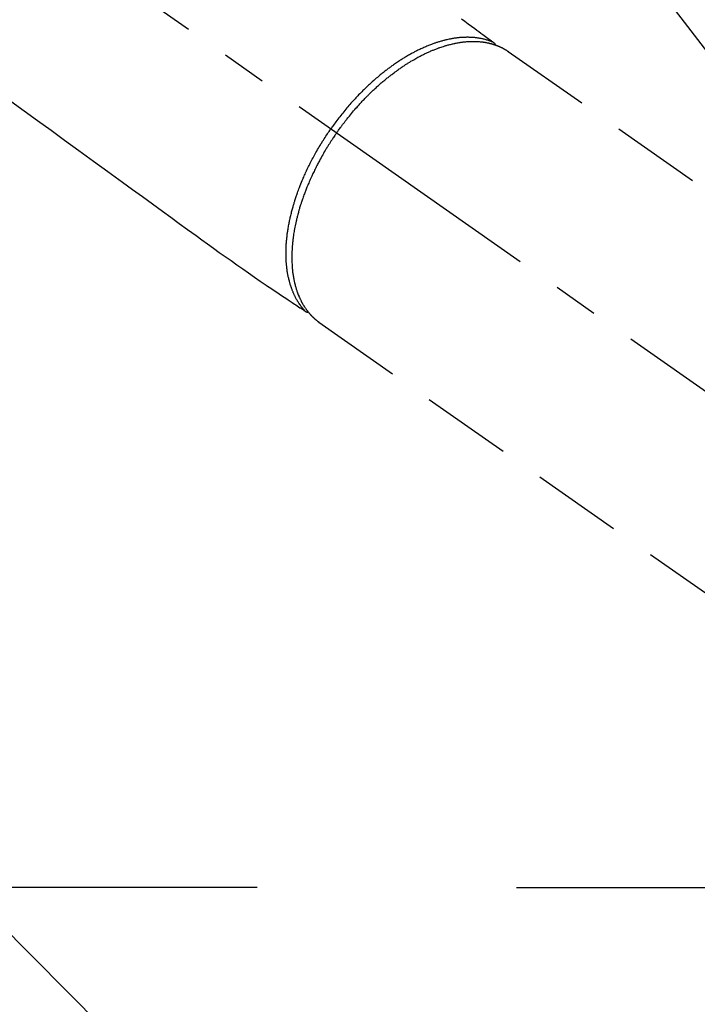
# Model space of a CAD drawing. Extents: x 27948 to 54421, y -6 to 8864.
# Drawn here: x 45112 to 45206, y 7070 to 7207 of the extents above; entities that cross this region are included whole.
import ezdxf

# ---------------------------------------------------------------- set-up
doc = ezdxf.new("R2010")
doc.units = 0
doc.header["$LTSCALE"] = 50
doc.header["$MEASUREMENT"] = 0
doc.linetypes.add('CENTER2', pattern=[1.125, 0.75, -0.125, 0.125, -0.125])
doc.linetypes.add('HIDDEN', pattern=[0.375, 0.25, -0.125])
doc.layers.get('0').update_dxf_attribs({"linetype": 'CONTINUOUS'})
doc.layers.get('DEFPOINTS').update_dxf_attribs({"color": 146, "linetype": 'CONTINUOUS'})
for name, color, linetype in [('150-機器', 8, 'CONTINUOUS'), ('160-文字', 254, 'CONTINUOUS'), ('166-寸法B', 11, 'CONTINUOUS')]:
    doc.layers.add(name, color=color, linetype=linetype)
doc.styles.add('KH001', font='txt')
doc.dimstyles.new('KH1xx030', dxfattribs={"dimscale": 30, "dimtxt": 2, "dimasz": 0.6, "dimexe": 0.3, "dimexo": 1.2, "dimgap": 0.5, "dimtad": 3, "dimdec": 1, "dimdsep": 46, "dimlunit": 6, "dimtxsty": 'KH001', "dimblk": 'DOT', "dimcen": 1, "dimdle": 1, "dimclrd": 256, "dimclre": 256, "dimclrt": 256, "dimadec": 0, "dimazin": 0, "dimtfac": 1, "dimtdec": 1, "dimtix": 1, "dimtmove": 2, "dimatfit": 3, "dimldrblk": 'CLOSEDBLANK', "dimfxl": 1, "dimtolj": 1, "dimtzin": 0, "dimlwd": -1, "dimlwe": -1, "dimarcsym": 0})

# ---------------------------------------------------------------- blocks, each defined once
blk = doc.blocks.new('F402_H')
at = {"layer": '150-機器', "color": 13, "linetype": 'CENTER2'}
blk.add_line((0, 0), (244.02, -170.86), dxfattribs=at)
at = {"layer": '150-機器', "color": 13, "linetype": 'HIDDEN'}
for p, q in [((167.27, -89.12), (227.62, -131.38)), ((141.06, -126.78), (140.96, -126.7)), ((140.96, -126.7), (201.3, -168.96))]:
    blk.add_line(p, q, dxfattribs=at)
for points in [[(160.79, -84.61), (161.25, -84.95), (161.7, -85.28), (162.16, -85.62), (162.62, -85.95), (162.9, -86.17), (163.19, -86.38), (163.48, -86.59), (163.77, -86.8), (163.95, -86.93), (164.13, -87.07), (164.31, -87.2), (164.5, -87.34), (164.56, -87.38), (164.62, -87.43), (164.69, -87.48), (164.75, -87.53), (164.83, -87.58), (164.9, -87.63), (164.97, -87.69), (165.05, -87.74), (165.08, -87.77), (165.12, -87.8), (165.16, -87.82), (165.2, -87.85), (165.21, -87.86), (165.23, -87.88), (165.25, -87.89), (165.26, -87.9), (165.28, -87.91), (165.29, -87.92), (165.3, -87.93), (165.31, -87.94), (165.32, -87.95), (165.33, -87.95), (165.34, -87.96), (165.35, -87.97), (165.35, -87.98), (165.36, -87.99), (165.37, -88), (165.37, -88.01), (165.38, -88.02), (165.39, -88.03), (165.39, -88.04), (165.4, -88.05), (165.41, -88.06), (165.41, -88.07), (165.42, -88.08), (165.42, -88.09), (165.42, -88.1), (165.42, -88.1), (165.43, -88.11), (165.43, -88.12), (165.43, -88.13), (165.43, -88.14), (165.44, -88.15), (165.44, -88.16), (165.44, -88.16), (165.44, -88.16), (165.44, -88.17), (165.44, -88.17), (165.45, -88.18), (165.45, -88.19), (165.45, -88.21), (165.45, -88.22)], [(98.18, -96.03), (100.04, -97.38), (101.9, -98.73), (103.76, -100.08), (105.63, -101.43), (107.64, -102.89), (109.66, -104.35), (111.67, -105.81), (113.69, -107.27), (115.08, -108.28), (116.47, -109.29), (117.86, -110.3), (119.25, -111.31), (120.42, -112.15), (121.58, -113), (122.74, -113.84), (123.91, -114.68), (124.71, -115.27), (125.52, -115.86), (126.33, -116.45), (127.14, -117.03), (127.95, -117.6), (128.77, -118.17), (129.59, -118.74), (130.4, -119.31), (131.21, -119.88), (132.01, -120.45), (132.82, -121.02), (133.63, -121.57), (133.85, -121.72), (134.07, -121.86), (134.29, -122.01), (134.5, -122.15), (134.98, -122.47), (135.45, -122.78), (135.92, -123.1), (136.39, -123.41), (136.69, -123.61), (136.98, -123.81), (137.28, -124), (137.58, -124.2), (137.76, -124.33), (137.95, -124.45), (138.14, -124.58), (138.33, -124.71), (138.4, -124.75), (138.46, -124.79), (138.53, -124.84), (138.6, -124.88), (138.67, -124.93), (138.75, -124.98), (138.82, -125.03), (138.9, -125.08), (138.94, -125.11), (138.98, -125.14), (139.01, -125.16), (139.05, -125.19), (139.07, -125.2), (139.09, -125.21), (139.11, -125.22), (139.12, -125.23), (139.14, -125.24), (139.15, -125.25), (139.16, -125.26), (139.18, -125.27), (139.19, -125.27), (139.2, -125.28), (139.21, -125.28), (139.22, -125.29), (139.23, -125.29), (139.24, -125.29), (139.25, -125.3), (139.26, -125.3), (139.27, -125.3), (139.28, -125.31), (139.3, -125.31), (139.31, -125.31), (139.32, -125.31), (139.33, -125.31), (139.34, -125.31), (139.36, -125.32), (139.36, -125.32), (139.37, -125.32), (139.38, -125.32), (139.38, -125.31), (139.39, -125.31), (139.41, -125.31), (139.42, -125.31), (139.43, -125.31), (139.43, -125.31), (139.43, -125.31), (139.43, -125.31), (139.44, -125.31), (139.45, -125.31), (139.46, -125.31), (139.48, -125.3), (139.49, -125.3)], [(165.25, -87.89), (165.19, -87.87), (165.14, -87.84), (165.08, -87.82), (165.03, -87.8), (164.97, -87.78), (164.92, -87.75), (164.86, -87.73), (164.8, -87.71), (164.78, -87.7), (164.75, -87.69), (164.72, -87.68), (164.69, -87.67), (164.63, -87.65), (164.57, -87.63), (164.52, -87.61), (164.46, -87.59), (164.33, -87.55), (164.2, -87.52), (164.08, -87.48), (163.95, -87.45), (163.85, -87.42), (163.74, -87.4), (163.64, -87.38), (163.54, -87.36), (163.47, -87.34), (163.4, -87.33), (163.33, -87.32), (163.25, -87.3), (163.16, -87.29), (163.06, -87.28), (162.97, -87.26), (162.88, -87.25), (162.8, -87.24), (162.73, -87.23), (162.65, -87.22), (162.58, -87.22), (162.49, -87.21), (162.4, -87.2), (162.32, -87.2), (162.23, -87.19), (162.13, -87.19), (162.03, -87.18), (161.93, -87.18), (161.84, -87.18), (161.75, -87.17), (161.66, -87.17), (161.57, -87.17), (161.48, -87.17), (161.37, -87.18), (161.25, -87.18), (161.14, -87.18), (161.03, -87.19), (160.93, -87.19), (160.84, -87.2), (160.75, -87.2), (160.66, -87.21), (160.53, -87.22), (160.4, -87.24), (160.28, -87.25), (160.15, -87.26), (160.03, -87.28), (159.91, -87.3), (159.79, -87.31), (159.68, -87.33), (159.56, -87.35), (159.44, -87.37), (159.32, -87.39), (159.2, -87.42), (159.06, -87.45), (158.91, -87.48), (158.77, -87.51), (158.62, -87.54), (158.54, -87.56), (158.45, -87.58), (158.37, -87.61), (158.28, -87.63), (158.17, -87.66), (158.06, -87.69), (157.95, -87.72), (157.84, -87.75), (157.73, -87.78), (157.62, -87.82), (157.51, -87.85), (157.4, -87.89), (157.31, -87.91), (157.22, -87.94), (157.13, -87.97), (157.05, -88), (156.93, -88.04), (156.82, -88.08), (156.71, -88.12), (156.6, -88.16), (156.47, -88.21), (156.35, -88.26), (156.22, -88.31), (156.1, -88.36), (155.96, -88.42), (155.82, -88.48), (155.68, -88.54), (155.54, -88.6), (155.4, -88.66), (155.26, -88.72), (155.12, -88.79), (154.98, -88.85), (154.86, -88.91), (154.73, -88.98), (154.6, -89.04), (154.48, -89.1), (154.37, -89.15), (154.27, -89.21), (154.17, -89.26), (154.07, -89.31), (153.94, -89.38), (153.81, -89.45), (153.69, -89.52), (153.56, -89.59), (153.42, -89.67), (153.28, -89.76), (153.14, -89.84), (153, -89.92), (152.88, -89.99), (152.77, -90.06), (152.65, -90.13), (152.54, -90.2), (152.41, -90.28), (152.28, -90.36), (152.16, -90.45), (152.03, -90.53), (151.89, -90.62), (151.75, -90.72), (151.61, -90.81), (151.47, -90.91), (151.36, -90.99), (151.24, -91.07), (151.13, -91.15), (151.02, -91.23), (150.92, -91.3), (150.82, -91.38), (150.72, -91.45), (150.61, -91.52), (150.53, -91.59), (150.44, -91.66), (150.35, -91.72), (150.26, -91.79), (150.15, -91.88), (150.04, -91.97), (149.93, -92.05), (149.81, -92.14), (149.71, -92.22), (149.61, -92.31), (149.51, -92.39), (149.41, -92.47), (149.25, -92.6), (149.1, -92.73), (148.94, -92.86), (148.79, -93), (148.59, -93.17), (148.39, -93.35), (148.2, -93.53), (148, -93.71), (147.88, -93.82), (147.76, -93.93), (147.64, -94.04), (147.52, -94.15), (147.42, -94.26), (147.31, -94.36), (147.2, -94.47), (147.09, -94.57), (146.95, -94.72), (146.8, -94.87), (146.65, -95.02), (146.5, -95.17), (146.38, -95.3), (146.25, -95.43), (146.13, -95.57), (146, -95.7), (145.86, -95.86), (145.71, -96.02), (145.57, -96.17), (145.43, -96.33), (145.29, -96.49), (145.15, -96.66), (145.01, -96.82), (144.87, -96.98), (144.72, -97.16), (144.57, -97.33), (144.42, -97.51), (144.28, -97.69), (144.14, -97.86), (144.01, -98.03), (143.88, -98.2), (143.74, -98.37), (143.61, -98.54), (143.48, -98.71), (143.35, -98.89), (143.22, -99.06), (143.11, -99.21), (143, -99.36), (142.89, -99.51), (142.79, -99.66), (142.75, -99.72), (142.71, -99.77), (142.67, -99.82), (142.64, -99.88)], [(143.44, -100.44), (143.51, -100.34), (143.58, -100.25), (143.64, -100.15), (143.71, -100.05), (143.8, -99.94), (143.88, -99.82), (143.97, -99.7), (144.05, -99.59), (144.11, -99.51), (144.16, -99.44), (144.21, -99.37), (144.27, -99.3), (144.39, -99.14), (144.51, -98.98), (144.63, -98.83), (144.75, -98.67), (144.83, -98.57), (144.91, -98.47), (144.99, -98.37), (145.07, -98.28), (145.21, -98.1), (145.35, -97.93), (145.5, -97.75), (145.64, -97.58), (145.8, -97.4), (145.95, -97.21), (146.11, -97.03), (146.27, -96.85), (146.37, -96.75), (146.46, -96.64), (146.56, -96.54), (146.65, -96.43), (146.77, -96.3), (146.89, -96.17), (147.01, -96.04), (147.14, -95.91), (147.26, -95.79), (147.38, -95.66), (147.5, -95.53), (147.63, -95.41), (147.71, -95.32), (147.8, -95.23), (147.89, -95.15), (147.97, -95.06), (148.11, -94.93), (148.25, -94.79), (148.39, -94.66), (148.53, -94.53), (148.65, -94.41), (148.78, -94.29), (148.91, -94.17), (149.03, -94.06), (149.14, -93.96), (149.24, -93.87), (149.34, -93.78), (149.44, -93.69), (149.55, -93.6), (149.65, -93.51), (149.75, -93.42), (149.86, -93.33), (149.99, -93.22), (150.12, -93.12), (150.25, -93.01), (150.38, -92.9), (150.48, -92.82), (150.59, -92.73), (150.69, -92.65), (150.8, -92.57), (150.87, -92.5), (150.95, -92.44), (151.03, -92.38), (151.11, -92.32), (151.23, -92.23), (151.35, -92.14), (151.47, -92.05), (151.59, -91.96), (151.67, -91.9), (151.75, -91.85), (151.83, -91.79), (151.91, -91.73), (152.02, -91.65), (152.14, -91.56), (152.26, -91.48), (152.38, -91.4), (152.44, -91.36), (152.49, -91.32), (152.54, -91.29), (152.6, -91.25), (152.7, -91.18), (152.81, -91.11), (152.92, -91.04), (153.02, -90.97), (153.12, -90.91), (153.21, -90.85), (153.31, -90.79), (153.4, -90.73), (153.59, -90.62), (153.77, -90.5), (153.96, -90.39), (154.15, -90.28), (154.3, -90.2), (154.44, -90.11), (154.59, -90.03), (154.74, -89.95), (154.85, -89.89), (154.95, -89.84), (155.06, -89.78), (155.17, -89.72), (155.29, -89.66), (155.41, -89.6), (155.53, -89.54), (155.65, -89.48), (155.75, -89.43), (155.86, -89.38), (155.97, -89.33), (156.08, -89.28), (156.19, -89.23), (156.31, -89.17), (156.43, -89.12), (156.55, -89.07), (156.66, -89.02), (156.77, -88.98), (156.87, -88.94), (156.98, -88.89), (157.1, -88.85), (157.21, -88.8), (157.33, -88.75), (157.45, -88.71), (157.53, -88.68), (157.61, -88.65), (157.69, -88.62), (157.77, -88.6), (157.94, -88.54), (158.11, -88.48), (158.28, -88.43), (158.45, -88.37), (158.54, -88.35), (158.63, -88.32), (158.72, -88.29), (158.81, -88.27), (158.92, -88.24), (159.04, -88.2), (159.15, -88.17), (159.27, -88.15), (159.4, -88.11), (159.52, -88.08), (159.65, -88.06), (159.78, -88.03), (159.84, -88.01), (159.91, -88), (159.97, -87.99), (160.03, -87.98), (160.17, -87.95), (160.31, -87.93), (160.45, -87.9), (160.58, -87.88), (160.69, -87.86), (160.81, -87.85), (160.92, -87.83), (161.03, -87.82), (161.15, -87.81), (161.27, -87.79), (161.39, -87.78), (161.52, -87.77), (161.61, -87.76), (161.71, -87.76), (161.8, -87.75), (161.9, -87.75), (162.01, -87.74), (162.11, -87.74), (162.22, -87.74), (162.33, -87.74), (162.47, -87.74), (162.61, -87.74), (162.75, -87.74), (162.89, -87.75), (163.01, -87.75), (163.14, -87.76), (163.26, -87.77), (163.39, -87.78), (163.48, -87.79), (163.57, -87.8), (163.66, -87.81), (163.75, -87.82), (163.8, -87.83), (163.86, -87.84), (163.91, -87.85), (163.97, -87.85), (164.01, -87.86), (164.06, -87.87), (164.1, -87.88), (164.14, -87.88), (164.21, -87.89), (164.27, -87.91), (164.34, -87.92), (164.4, -87.93), (164.44, -87.94), (164.49, -87.95), (164.53, -87.96), (164.57, -87.97), (164.66, -87.99), (164.74, -88.01), (164.83, -88.03), (164.91, -88.05), (164.96, -88.07), (165, -88.08), (165.05, -88.09), (165.1, -88.11), (165.14, -88.12), (165.19, -88.13), (165.23, -88.15), (165.28, -88.16), (165.31, -88.17), (165.33, -88.18), (165.36, -88.19), (165.38, -88.2), (165.4, -88.2), (165.42, -88.21), (165.43, -88.21), (165.45, -88.22), (165.49, -88.23), (165.53, -88.25), (165.56, -88.26), (165.6, -88.27), (165.62, -88.28), (165.63, -88.28), (165.65, -88.29), (165.66, -88.3), (165.68, -88.3), (165.7, -88.31), (165.72, -88.32), (165.74, -88.33), (165.77, -88.34), (165.79, -88.34), (165.81, -88.35), (165.84, -88.36), (165.86, -88.37), (165.88, -88.38), (165.9, -88.39), (165.92, -88.4), (165.95, -88.41), (165.98, -88.42), (166, -88.43), (166.03, -88.45), (166.06, -88.46), (166.09, -88.47), (166.12, -88.48), (166.15, -88.5), (166.18, -88.51), (166.21, -88.52), (166.23, -88.54), (166.26, -88.55), (166.28, -88.56), (166.3, -88.57), (166.32, -88.58), (166.34, -88.58), (166.37, -88.6), (166.39, -88.61), (166.42, -88.63), (166.45, -88.64), (166.48, -88.65), (166.51, -88.67), (166.53, -88.68), (166.56, -88.7), (166.58, -88.71), (166.6, -88.72), (166.62, -88.73), (166.63, -88.74), (166.67, -88.76), (166.71, -88.78), (166.74, -88.8), (166.78, -88.82), (166.81, -88.83), (166.83, -88.85), (166.86, -88.86), (166.89, -88.88), (166.91, -88.9), (166.94, -88.91), (166.97, -88.93), (166.99, -88.94), (167.02, -88.96), (167.05, -88.98), (167.07, -88.99), (167.1, -89.01), (167.13, -89.03), (167.15, -89.04), (167.18, -89.06), (167.2, -89.08), (167.22, -89.09), (167.24, -89.1), (167.26, -89.11), (167.27, -89.12)], [(139.11, -125.22), (139.07, -125.18), (139.03, -125.14), (138.99, -125.09), (138.95, -125.05), (138.91, -125), (138.87, -124.96), (138.83, -124.91), (138.79, -124.87), (138.77, -124.84), (138.75, -124.82), (138.73, -124.8), (138.71, -124.77), (138.67, -124.73), (138.63, -124.68), (138.6, -124.63), (138.56, -124.58), (138.48, -124.48), (138.4, -124.37), (138.32, -124.26), (138.25, -124.15), (138.19, -124.06), (138.13, -123.98), (138.08, -123.89), (138.02, -123.8), (137.99, -123.74), (137.95, -123.68), (137.91, -123.61), (137.88, -123.55), (137.83, -123.46), (137.78, -123.38), (137.74, -123.3), (137.69, -123.21), (137.66, -123.15), (137.63, -123.08), (137.59, -123.01), (137.56, -122.94), (137.52, -122.86), (137.49, -122.78), (137.45, -122.71), (137.42, -122.63), (137.38, -122.53), (137.34, -122.44), (137.3, -122.35), (137.27, -122.26), (137.24, -122.18), (137.21, -122.09), (137.18, -122.01), (137.15, -121.93), (137.11, -121.82), (137.07, -121.71), (137.04, -121.6), (137, -121.49), (136.98, -121.41), (136.95, -121.32), (136.93, -121.23), (136.9, -121.14), (136.87, -121.02), (136.84, -120.89), (136.81, -120.77), (136.78, -120.64), (136.75, -120.53), (136.72, -120.41), (136.7, -120.3), (136.68, -120.18), (136.66, -120.06), (136.63, -119.94), (136.61, -119.82), (136.59, -119.7), (136.57, -119.56), (136.55, -119.41), (136.53, -119.26), (136.52, -119.11), (136.51, -119.03), (136.5, -118.94), (136.49, -118.85), (136.48, -118.77), (136.47, -118.65), (136.46, -118.54), (136.45, -118.42), (136.44, -118.31), (136.44, -118.19), (136.43, -118.08), (136.42, -117.96), (136.42, -117.84), (136.42, -117.75), (136.41, -117.66), (136.41, -117.57), (136.41, -117.48), (136.41, -117.36), (136.41, -117.24), (136.41, -117.12), (136.41, -117), (136.41, -116.87), (136.41, -116.73), (136.42, -116.6), (136.42, -116.46), (136.43, -116.31), (136.43, -116.16), (136.44, -116.01), (136.45, -115.86), (136.46, -115.71), (136.47, -115.55), (136.49, -115.4), (136.5, -115.25), (136.52, -115.11), (136.53, -114.97), (136.55, -114.83), (136.56, -114.68), (136.58, -114.57), (136.59, -114.46), (136.61, -114.34), (136.62, -114.23), (136.64, -114.09), (136.67, -113.94), (136.69, -113.8), (136.71, -113.65), (136.74, -113.49), (136.77, -113.34), (136.8, -113.18), (136.83, -113.02), (136.85, -112.88), (136.88, -112.75), (136.91, -112.62), (136.93, -112.49), (136.97, -112.34), (137, -112.19), (137.03, -112.05), (137.07, -111.9), (137.11, -111.74), (137.15, -111.57), (137.19, -111.41), (137.23, -111.25), (137.27, -111.11), (137.3, -110.98), (137.34, -110.84), (137.38, -110.71), (137.41, -110.59), (137.45, -110.47), (137.48, -110.35), (137.52, -110.23), (137.55, -110.12), (137.58, -110.02), (137.61, -109.91), (137.65, -109.81), (137.69, -109.67), (137.74, -109.54), (137.78, -109.4), (137.83, -109.26), (137.87, -109.14), (137.91, -109.02), (137.95, -108.9), (138, -108.77), (138.06, -108.58), (138.13, -108.39), (138.21, -108.2), (138.28, -108.01), (138.37, -107.76), (138.47, -107.52), (138.57, -107.27), (138.67, -107.03), (138.74, -106.87), (138.8, -106.72), (138.87, -106.57), (138.93, -106.42), (138.99, -106.29), (139.05, -106.15), (139.11, -106.01), (139.18, -105.88), (139.27, -105.69), (139.36, -105.5), (139.45, -105.31), (139.54, -105.12), (139.62, -104.95), (139.7, -104.79), (139.78, -104.63), (139.87, -104.47), (139.96, -104.28), (140.06, -104.09), (140.16, -103.9), (140.26, -103.71), (140.37, -103.52), (140.47, -103.34), (140.57, -103.15), (140.68, -102.96), (140.79, -102.76), (140.91, -102.56), (141.03, -102.36), (141.15, -102.17), (141.26, -101.98), (141.37, -101.8), (141.49, -101.61), (141.6, -101.43), (141.72, -101.25), (141.83, -101.07), (141.95, -100.88), (142.07, -100.7), (142.18, -100.55), (142.28, -100.4), (142.38, -100.24), (142.49, -100.09), (142.53, -100.04), (142.56, -99.98), (142.6, -99.93), (142.64, -99.88)], [(143.44, -100.44), (143.37, -100.53), (143.31, -100.63), (143.24, -100.73), (143.17, -100.82), (143.09, -100.94), (143.01, -101.06), (142.93, -101.18), (142.85, -101.3), (142.8, -101.38), (142.75, -101.45), (142.7, -101.53), (142.65, -101.61), (142.55, -101.77), (142.44, -101.94), (142.33, -102.11), (142.23, -102.28), (142.16, -102.38), (142.1, -102.49), (142.03, -102.6), (141.96, -102.71), (141.85, -102.9), (141.73, -103.09), (141.62, -103.29), (141.51, -103.49), (141.39, -103.69), (141.27, -103.9), (141.16, -104.11), (141.04, -104.32), (140.97, -104.45), (140.91, -104.57), (140.84, -104.7), (140.77, -104.83), (140.69, -104.98), (140.61, -105.14), (140.53, -105.3), (140.45, -105.46), (140.37, -105.62), (140.3, -105.78), (140.22, -105.93), (140.14, -106.09), (140.09, -106.2), (140.04, -106.32), (139.99, -106.43), (139.94, -106.54), (139.86, -106.71), (139.78, -106.89), (139.7, -107.06), (139.63, -107.24), (139.56, -107.4), (139.49, -107.56), (139.42, -107.72), (139.36, -107.88), (139.31, -108), (139.25, -108.13), (139.2, -108.26), (139.15, -108.39), (139.1, -108.51), (139.05, -108.64), (139.01, -108.77), (138.96, -108.9), (138.9, -109.06), (138.84, -109.21), (138.79, -109.37), (138.73, -109.53), (138.69, -109.66), (138.64, -109.79), (138.6, -109.92), (138.56, -110.04), (138.53, -110.14), (138.5, -110.23), (138.47, -110.33), (138.44, -110.42), (138.39, -110.57), (138.35, -110.71), (138.3, -110.85), (138.26, -110.99), (138.24, -111.09), (138.21, -111.18), (138.18, -111.28), (138.16, -111.37), (138.12, -111.51), (138.08, -111.65), (138.04, -111.79), (138, -111.94), (137.99, -112), (137.97, -112.06), (137.95, -112.12), (137.94, -112.18), (137.91, -112.31), (137.88, -112.43), (137.85, -112.56), (137.82, -112.68), (137.8, -112.79), (137.77, -112.9), (137.75, -113.01), (137.72, -113.12), (137.68, -113.33), (137.64, -113.55), (137.6, -113.76), (137.56, -113.98), (137.53, -114.14), (137.5, -114.31), (137.47, -114.48), (137.45, -114.64), (137.43, -114.76), (137.41, -114.88), (137.4, -115), (137.38, -115.12), (137.37, -115.26), (137.35, -115.39), (137.34, -115.52), (137.32, -115.66), (137.31, -115.77), (137.3, -115.89), (137.29, -116.01), (137.28, -116.13), (137.27, -116.26), (137.26, -116.39), (137.25, -116.52), (137.24, -116.65), (137.24, -116.76), (137.23, -116.88), (137.23, -116.99), (137.22, -117.11), (137.22, -117.23), (137.22, -117.36), (137.21, -117.49), (137.21, -117.62), (137.21, -117.7), (137.21, -117.78), (137.21, -117.87), (137.21, -117.95), (137.22, -118.13), (137.22, -118.31), (137.23, -118.49), (137.24, -118.66), (137.24, -118.76), (137.25, -118.85), (137.25, -118.95), (137.26, -119.04), (137.27, -119.16), (137.28, -119.28), (137.29, -119.4), (137.3, -119.52), (137.32, -119.65), (137.33, -119.78), (137.35, -119.91), (137.37, -120.04), (137.38, -120.1), (137.39, -120.16), (137.4, -120.23), (137.41, -120.29), (137.43, -120.43), (137.45, -120.57), (137.48, -120.7), (137.5, -120.84), (137.53, -120.95), (137.55, -121.06), (137.57, -121.17), (137.6, -121.28), (137.63, -121.4), (137.66, -121.52), (137.69, -121.64), (137.72, -121.76), (137.75, -121.85), (137.77, -121.94), (137.8, -122.03), (137.83, -122.13), (137.86, -122.23), (137.9, -122.33), (137.93, -122.43), (137.96, -122.53), (138.01, -122.66), (138.06, -122.79), (138.11, -122.92), (138.17, -123.05), (138.21, -123.17), (138.27, -123.28), (138.32, -123.4), (138.37, -123.51), (138.41, -123.59), (138.45, -123.67), (138.49, -123.75), (138.53, -123.83), (138.56, -123.88), (138.58, -123.93), (138.61, -123.98), (138.64, -124.03), (138.66, -124.07), (138.68, -124.11), (138.7, -124.15), (138.72, -124.19), (138.76, -124.24), (138.79, -124.3), (138.82, -124.36), (138.86, -124.41), (138.88, -124.45), (138.9, -124.49), (138.93, -124.52), (138.95, -124.56), (139, -124.63), (139.05, -124.71), (139.1, -124.78), (139.15, -124.85), (139.17, -124.89), (139.2, -124.93), (139.23, -124.97), (139.26, -125.01), (139.29, -125.04), (139.32, -125.08), (139.35, -125.12), (139.38, -125.16), (139.39, -125.18), (139.41, -125.2), (139.42, -125.22), (139.44, -125.24), (139.45, -125.26), (139.46, -125.27), (139.48, -125.29), (139.49, -125.3), (139.51, -125.33), (139.54, -125.36), (139.56, -125.39), (139.59, -125.42), (139.6, -125.44), (139.61, -125.45), (139.62, -125.46), (139.63, -125.47), (139.64, -125.49), (139.66, -125.5), (139.67, -125.52), (139.69, -125.54), (139.7, -125.56), (139.72, -125.58), (139.74, -125.6), (139.76, -125.62), (139.77, -125.63), (139.78, -125.65), (139.8, -125.66), (139.81, -125.68), (139.83, -125.7), (139.86, -125.72), (139.88, -125.75), (139.9, -125.77), (139.92, -125.79), (139.94, -125.82), (139.96, -125.84), (139.99, -125.86), (140.01, -125.88), (140.03, -125.91), (140.05, -125.93), (140.07, -125.95), (140.09, -125.96), (140.1, -125.98), (140.12, -125.99), (140.13, -126.01), (140.16, -126.03), (140.18, -126.05), (140.2, -126.07), (140.22, -126.09), (140.25, -126.12), (140.27, -126.14), (140.29, -126.16), (140.32, -126.18), (140.33, -126.19), (140.35, -126.21), (140.36, -126.22), (140.38, -126.24), (140.41, -126.26), (140.44, -126.29), (140.47, -126.32), (140.5, -126.34), (140.53, -126.36), (140.55, -126.38), (140.57, -126.4), (140.6, -126.42), (140.62, -126.44), (140.65, -126.46), (140.67, -126.48), (140.69, -126.5), (140.72, -126.52), (140.74, -126.54), (140.77, -126.56), (140.79, -126.58), (140.82, -126.6), (140.84, -126.62), (140.87, -126.64), (140.89, -126.65), (140.91, -126.67), (140.93, -126.68), (140.94, -126.69), (140.96, -126.7)]]:
    blk.add_lwpolyline(points, dxfattribs=at)
blk = doc.blocks.new('_Dot')
at = {"color": 0, "linetype": 'ByBlock', "lineweight": -2}
blk.add_line((-0.5, 0), (-1, 0), dxfattribs=at)
at = {"color": 0, "linetype": 'ByBlock', "const_width": 0.5}
blk.add_lwpolyline([(-0.25, 0, 1), (0.25, 0, 1)], format="xyb", close=True, dxfattribs=at)
blk = doc.blocks.new('*D71')
at = {"layer": '166-寸法B', "transparency": 16777216}
for p, q in [((45288.3, 7511.57), (45671.89, 7511.57)), ((45662.89, 7493.57), (45662.89, 7104.57)), ((45180.71, 7086.57), (45671.89, 7086.57))]:
    blk.add_line(p, q, dxfattribs=at)
at = {"layer": 'DEFPOINTS', "color": 0, "transparency": 16777216}
for p in [(45252.3, 7511.57), (45144.71, 7086.57), (45662.89, 7086.57)]:
    blk.add_point(p, dxfattribs=at)
at = {"layer": '166-寸法B', "transparency": 16777216, "xscale": 18, "yscale": 18, "zscale": 18}
for p, rotation in [((45662.89, 7511.57), 90), ((45662.89, 7086.57), 270)]:
    blk.add_blockref('_Dot', p, dxfattribs=dict(at, rotation=rotation))
at = {"layer": '166-寸法B', "transparency": 16777216, "insert": (45617.89, 7299.07), "char_height": 60, "attachment_point": 5, "rotation": 90, "style": 'KH001'}
blk.add_mtext('\\A1;425', dxfattribs=at)
blk = doc.blocks.new('_ClosedBlank')
at = {"color": 0, "linetype": 'ByBlock', "lineweight": -2}
for p, q in [((-1, 0.1667), (0, 0)), ((-1, 0.1667), (-1, -0.1667)), ((0, 0), (-1, -0.1667))]:
    blk.add_line(p, q, dxfattribs=at)

msp = doc.modelspace()

# ---------------------------------------------------------------- linework, layer by layer
at = {"layer": '166-寸法B'}
msp.add_line((45144.71, 7086.57), (44879.91, 7086.57), dxfattribs=at)

# ---------------------------------------------------------------- block references
at = {"layer": '150-機器'}
msp.add_blockref('F402_H', (45012.3, 7291.78), dxfattribs=at)

# ---------------------------------------------------------------- dimensions: what is measured, and where the dimension line sits
at = {"layer": '166-寸法B'}
dim = msp.add_linear_dim(base=(45662.89, 7086.57), p1=(45252.3, 7511.57), p2=(45144.71, 7086.57), angle=90, dimstyle='KH1xx030', dxfattribs=at)
dim.commit()
dim.dimension.update_dxf_attribs({"geometry": '*D71', "text_midpoint": (45617.89, 7299.07)})

# ---------------------------------------------------------------- leaders
at = {"layer": '160-文字', "annotation_type": 0, "has_hookline": 1, "hookline_direction": 0}
for points, text_width in [([(44256.24, 7312.6), (45472.8, 5473.48), (45490.8, 5473.48)], 1240.2), ([(44525.91, 7306.61), (45850.65, 5949.94), (45868.65, 5949.94)], 1630.05), ([(44892.3, 7298.95), (45940.67, 6246.91), (45958.67, 6246.91)], 963.96)]:
    msp.add_leader(points, dimstyle='KH1xx030', override={"dimgap": 0.5, "dimtad": 1}, dxfattribs=dict(at, text_width=text_width))
at = {"layer": '160-文字'}
msp.add_leader([(45135.99, 7295.33), (45940.67, 6246.91)], dimstyle='KH1xx030', override={"dimgap": 0.5, "dimtad": 1}, dxfattribs=at)

doc.saveas('drawing.dxf')
